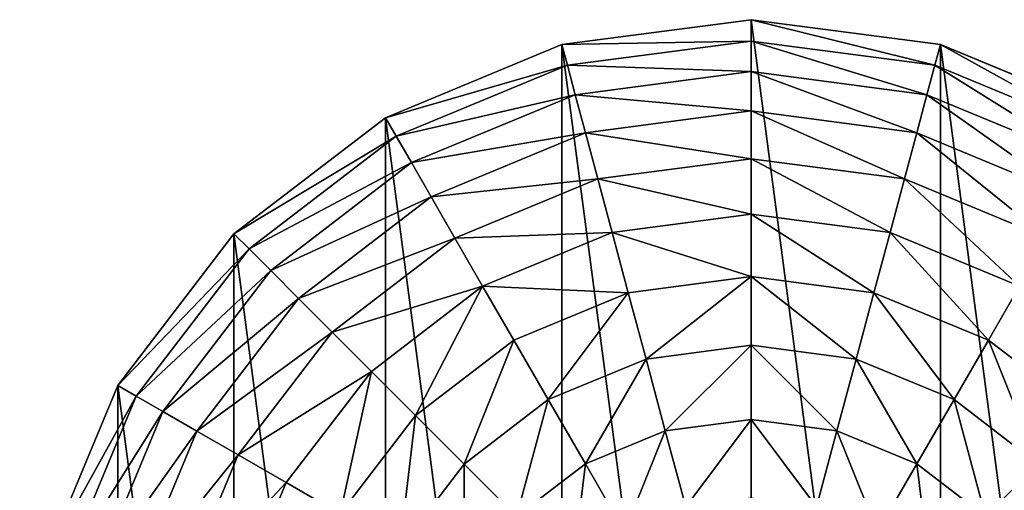
# Model space of a CAD drawing. Extents: x 0 to 5847, y 0 to 5847.
# Drawn here: x 2223 to 2563, y 5232 to 5394 of the extents above; entities that cross this region are included whole.
import ezdxf

# ---------------------------------------------------------------- set-up
doc = ezdxf.new("R2010")
doc.units = 0
doc.header["$LTSCALE"] = 25.4
doc.layers.get('0').update_dxf_attribs({"color": 13, "linetype": 'CONTINUOUS'})

msp = doc.modelspace()

# ---------------------------------------------------------------- linework, layer by layer
at = {"color": 95}
for p, q in [((2475.4, 5394.34), (2410.18, 5385.76)), ((2475.4, 5394.34), (2410.18, 5385.76)), ((2540.63, 5385.76), (2475.4, 5394.34)), ((2540.63, 5385.76), (2475.4, 5394.34)), ((2410.18, 5385.76), (2349.4, 5360.58)), ((2410.18, 5385.76), (2349.4, 5360.58)), ((2601.4, 5360.58), (2540.63, 5385.76)), ((2601.4, 5360.58), (2540.63, 5385.76)), ((2349.4, 5360.58), (2297.21, 5320.53)), ((2349.4, 5360.58), (2297.21, 5320.53)), ((2297.21, 5320.53), (2257.17, 5268.34)), ((2297.21, 5320.53), (2257.17, 5268.34)), ((2257.17, 5268.34), (2231.99, 5207.57)), ((2257.17, 5268.34), (2231.99, 5207.57))]:
    msp.add_line(p, q, dxfattribs=at)

# ---------------------------------------------------------------- meshes
mesh = msp.add_polyface(dxfattribs=at)
corners = [(2231.99, 5077.12), (2231.99, 5207.57), (2223.4, 5142.34), (2257.17, 5016.34), (2257.17, 5268.34), (2297.21, 4964.15), (2297.21, 5320.53), (2349.4, 4924.11), (2349.4, 5360.58), (2410.18, 4898.93), (2410.18, 5385.76), (2475.4, 4890.34), (2475.4, 5394.34), (2540.63, 4898.93), (2540.63, 5385.76), (2601.4, 4924.11), (2601.4, 5360.58), (2653.59, 4964.15), (2627.5, 5340.56), (2653.59, 5320.53), (2693.64, 5016.34), (2693.64, 5268.34), (2718.82, 5077.12), (2718.82, 5207.57), (2727.4, 5142.34)]
mesh.append_faces([[corners[k] for k in face] for face in [(0, 1, 2), (23, 22, 24)]], dxfattribs={"vtx0": -1, "color": 95})
mesh.append_faces([[corners[k] for k in face] for face in [(1, 3, 4), (4, 5, 6), (6, 7, 8), (8, 9, 10), (10, 11, 12), (12, 13, 14), (14, 15, 16), (16, 17, 18), (18, 17, 19), (19, 20, 21), (21, 22, 23)]], dxfattribs={"vtx0": -1, "vtx1": -1, "color": 95})
mesh.append_faces([[corners[k] for k in face] for face in [(1, 0, 3), (4, 3, 5), (6, 5, 7), (8, 7, 9), (10, 9, 11), (12, 11, 13), (14, 13, 15), (16, 15, 17), (19, 17, 20), (21, 20, 22)]], dxfattribs={"vtx0": -1, "vtx2": -1, "color": 95})
mesh = msp.add_polyface(dxfattribs=at)
corners = [(2475.4, 5386.98, 32.93), (2410.18, 5385.76), (2475.4, 5394.34), (2412.09, 5378.64, 32.93)]
mesh.append_faces([[corners[k] for k in face] for face in [(0, 1, 2), (1, 0, 3)]], dxfattribs={"vtx0": -1, "color": 95})
mesh = msp.add_polyface(dxfattribs=at)
corners = [(2538.72, 5378.64, 32.93), (2475.4, 5394.34), (2540.63, 5385.76), (2475.4, 5386.98, 32.93)]
mesh.append_faces([[corners[k] for k in face] for face in [(0, 1, 2), (1, 0, 3)]], dxfattribs={"vtx0": -1, "color": 95})
mesh = msp.add_polyface(dxfattribs=at)
corners = [(2475.4, 5376.44, 64.73), (2412.09, 5378.64, 32.93), (2475.4, 5386.98, 32.93), (2414.81, 5368.47, 64.73)]
mesh.append_faces([[corners[k] for k in face] for face in [(0, 1, 2), (1, 0, 3)]], dxfattribs={"vtx0": -1, "color": 95})
mesh = msp.add_polyface(dxfattribs=at)
corners = [(2535.99, 5368.47, 64.73), (2475.4, 5386.98, 32.93), (2538.72, 5378.64, 32.93), (2475.4, 5376.44, 64.73)]
mesh.append_faces([[corners[k] for k in face] for face in [(0, 1, 2), (1, 0, 3)]], dxfattribs={"vtx0": -1, "color": 95})
mesh = msp.add_polyface(dxfattribs=at)
corners = [(2412.09, 5378.64, 32.93), (2349.4, 5360.58), (2410.18, 5385.76), (2353.09, 5354.2, 32.93)]
mesh.append_faces([[corners[k] for k in face] for face in [(0, 1, 2), (1, 0, 3)]], dxfattribs={"vtx0": -1, "color": 95})
mesh = msp.add_polyface(dxfattribs=at)
corners = [(2597.72, 5354.2, 32.93), (2540.63, 5385.76), (2601.4, 5360.58), (2538.72, 5378.64, 32.93)]
mesh.append_faces([[corners[k] for k in face] for face in [(0, 1, 2), (1, 0, 3)]], dxfattribs={"vtx0": -1, "color": 95})
mesh = msp.add_polyface(dxfattribs=at)
corners = [(2414.81, 5368.47, 64.73), (2353.09, 5354.2, 32.93), (2412.09, 5378.64, 32.93), (2358.35, 5345.08, 64.73)]
mesh.append_faces([[corners[k] for k in face] for face in [(0, 1, 2), (1, 0, 3)]], dxfattribs={"vtx0": -1, "color": 95})
mesh = msp.add_polyface(dxfattribs=at)
corners = [(2592.45, 5345.08, 64.73), (2538.72, 5378.64, 32.93), (2597.72, 5354.2, 32.93), (2535.99, 5368.47, 64.73)]
mesh.append_faces([[corners[k] for k in face] for face in [(0, 1, 2), (1, 0, 3)]], dxfattribs={"vtx0": -1, "color": 95})
mesh = msp.add_polyface(dxfattribs=at)
corners = [(2475.4, 5362.88, 94.99), (2414.81, 5368.47, 64.73), (2475.4, 5376.44, 64.73), (2418.33, 5355.36, 94.99)]
mesh.append_faces([[corners[k] for k in face] for face in [(0, 1, 2), (1, 0, 3)]], dxfattribs={"vtx0": -1, "color": 95})
mesh = msp.add_polyface(dxfattribs=at)
corners = [(2532.48, 5355.36, 94.99), (2475.4, 5376.44, 64.73), (2535.99, 5368.47, 64.73), (2475.4, 5362.88, 94.99)]
mesh.append_faces([[corners[k] for k in face] for face in [(0, 1, 2), (1, 0, 3)]], dxfattribs={"vtx0": -1, "color": 95})
mesh = msp.add_polyface(dxfattribs=at)
corners = [(2418.33, 5355.36, 94.99), (2358.35, 5345.08, 64.73), (2414.81, 5368.47, 64.73), (2365.14, 5333.33, 94.99)]
mesh.append_faces([[corners[k] for k in face] for face in [(0, 1, 2), (1, 0, 3)]], dxfattribs={"vtx0": -1, "color": 95})
mesh = msp.add_polyface(dxfattribs=at)
corners = [(2585.67, 5333.33, 94.99), (2535.99, 5368.47, 64.73), (2592.45, 5345.08, 64.73), (2532.48, 5355.36, 94.99)]
mesh.append_faces([[corners[k] for k in face] for face in [(0, 1, 2), (1, 0, 3)]], dxfattribs={"vtx0": -1, "color": 95})
mesh = msp.add_polyface(dxfattribs=at)
corners = [(2353.09, 5354.2, 32.93), (2297.21, 5320.53), (2349.4, 5360.58), (2302.42, 5315.33, 32.93)]
mesh.append_faces([[corners[k] for k in face] for face in [(0, 1, 2), (1, 0, 3)]], dxfattribs={"vtx0": -1, "color": 95})
mesh = msp.add_polyface(dxfattribs=at)
corners = [(2475.4, 5346.45, 123.35), (2418.33, 5355.36, 94.99), (2475.4, 5362.88, 94.99), (2422.58, 5339.49, 123.35)]
mesh.append_faces([[corners[k] for k in face] for face in [(0, 1, 2), (1, 0, 3)]], dxfattribs={"vtx0": -1, "color": 95})
mesh = msp.add_polyface(dxfattribs=at)
corners = [(2528.23, 5339.49, 123.35), (2475.4, 5362.88, 94.99), (2532.48, 5355.36, 94.99), (2475.4, 5346.45, 123.35)]
mesh.append_faces([[corners[k] for k in face] for face in [(0, 1, 2), (1, 0, 3)]], dxfattribs={"vtx0": -1, "color": 95})
mesh = msp.add_polyface(dxfattribs=at)
corners = [(2358.35, 5345.08, 64.73), (2302.42, 5315.33, 32.93), (2353.09, 5354.2, 32.93), (2309.87, 5307.88, 64.73)]
mesh.append_faces([[corners[k] for k in face] for face in [(0, 1, 2), (1, 0, 3)]], dxfattribs={"vtx0": -1, "color": 95})
mesh = msp.add_polyface(dxfattribs=at)
corners = [(2422.58, 5339.49, 123.35), (2365.14, 5333.33, 94.99), (2418.33, 5355.36, 94.99), (2373.35, 5319.1, 123.35)]
mesh.append_faces([[corners[k] for k in face] for face in [(0, 1, 2), (1, 0, 3)]], dxfattribs={"vtx0": -1, "color": 95})
mesh = msp.add_polyface(dxfattribs=at)
corners = [(2577.46, 5319.1, 123.35), (2532.48, 5355.36, 94.99), (2585.67, 5333.33, 94.99), (2528.23, 5339.49, 123.35)]
mesh.append_faces([[corners[k] for k in face] for face in [(0, 1, 2), (1, 0, 3)]], dxfattribs={"vtx0": -1, "color": 95})
mesh = msp.add_polyface(dxfattribs=at)
corners = [(2475.4, 5327.35, 149.46), (2422.58, 5339.49, 123.35), (2475.4, 5346.45, 123.35), (2427.52, 5321.05, 149.46)]
mesh.append_faces([[corners[k] for k in face] for face in [(0, 1, 2), (1, 0, 3)]], dxfattribs={"vtx0": -1, "color": 95})
mesh = msp.add_polyface(dxfattribs=at)
corners = [(2523.29, 5321.05, 149.46), (2475.4, 5346.45, 123.35), (2528.23, 5339.49, 123.35), (2475.4, 5327.35, 149.46)]
mesh.append_faces([[corners[k] for k in face] for face in [(0, 1, 2), (1, 0, 3)]], dxfattribs={"vtx0": -1, "color": 95})
mesh = msp.add_polyface(dxfattribs=at)
corners = [(2365.14, 5333.33, 94.99), (2309.87, 5307.88, 64.73), (2358.35, 5345.08, 64.73), (2319.46, 5298.29, 94.99)]
mesh.append_faces([[corners[k] for k in face] for face in [(0, 1, 2), (1, 0, 3)]], dxfattribs={"vtx0": -1, "color": 95})
mesh = msp.add_polyface(dxfattribs=at)
corners = [(2427.52, 5321.05, 149.46), (2373.35, 5319.1, 123.35), (2422.58, 5339.49, 123.35), (2382.9, 5302.56, 149.46)]
mesh.append_faces([[corners[k] for k in face] for face in [(0, 1, 2), (1, 0, 3)]], dxfattribs={"vtx0": -1, "color": 95})
mesh = msp.add_polyface(dxfattribs=at)
corners = [(2567.91, 5302.56, 149.46), (2528.23, 5339.49, 123.35), (2577.46, 5319.1, 123.35), (2523.29, 5321.05, 149.46)]
mesh.append_faces([[corners[k] for k in face] for face in [(0, 1, 2), (1, 0, 3)]], dxfattribs={"vtx0": -1, "color": 95})
mesh = msp.add_polyface(dxfattribs=at)
corners = [(2373.35, 5319.1, 123.35), (2319.46, 5298.29, 94.99), (2365.14, 5333.33, 94.99), (2331.08, 5286.67, 123.35)]
mesh.append_faces([[corners[k] for k in face] for face in [(0, 1, 2), (1, 0, 3)]], dxfattribs={"vtx0": -1, "color": 95})
mesh = msp.add_polyface(dxfattribs=at)
corners = [(2475.4, 5305.83, 172.98), (2427.52, 5321.05, 149.46), (2475.4, 5327.35, 149.46), (2433.09, 5300.26, 172.98)]
mesh.append_faces([[corners[k] for k in face] for face in [(0, 1, 2), (1, 0, 3)]], dxfattribs={"vtx0": -1, "color": 95})
mesh = msp.add_polyface(dxfattribs=at)
corners = [(2517.72, 5300.26, 172.98), (2475.4, 5327.35, 149.46), (2523.29, 5321.05, 149.46), (2475.4, 5305.83, 172.98)]
mesh.append_faces([[corners[k] for k in face] for face in [(0, 1, 2), (1, 0, 3)]], dxfattribs={"vtx0": -1, "color": 95})
mesh = msp.add_polyface(dxfattribs=at)
corners = [(2257.17, 5268.34), (2302.42, 5315.33, 32.93), (2263.55, 5264.66, 32.93), (2297.21, 5320.53)]
mesh.append_faces([[corners[k] for k in face] for face in [(0, 1, 2), (1, 0, 3)]], dxfattribs={"vtx0": -1, "color": 95})
mesh = msp.add_polyface(dxfattribs=at)
corners = [(2382.9, 5302.56, 149.46), (2331.08, 5286.67, 123.35), (2373.35, 5319.1, 123.35), (2344.58, 5273.16, 149.46)]
mesh.append_faces([[corners[k] for k in face] for face in [(0, 1, 2), (1, 0, 3)]], dxfattribs={"vtx0": -1, "color": 95})
mesh = msp.add_polyface(dxfattribs=at)
corners = [(2433.09, 5300.26, 172.98), (2382.9, 5302.56, 149.46), (2427.52, 5321.05, 149.46), (2393.66, 5283.93, 172.98)]
mesh.append_faces([[corners[k] for k in face] for face in [(0, 1, 2), (1, 0, 3)]], dxfattribs={"vtx0": -1, "color": 95})
mesh = msp.add_polyface(dxfattribs=at)
corners = [(2557.15, 5283.93, 172.98), (2523.29, 5321.05, 149.46), (2567.91, 5302.56, 149.46), (2517.72, 5300.26, 172.98)]
mesh.append_faces([[corners[k] for k in face] for face in [(0, 1, 2), (1, 0, 3)]], dxfattribs={"vtx0": -1, "color": 95})
mesh = msp.add_polyface(dxfattribs=at)
corners = [(2263.55, 5264.66, 32.93), (2309.87, 5307.88, 64.73), (2272.67, 5259.39, 64.73), (2302.42, 5315.33, 32.93)]
mesh.append_faces([[corners[k] for k in face] for face in [(0, 1, 2), (1, 0, 3)]], dxfattribs={"vtx0": -1, "color": 95})
mesh = msp.add_polyface(dxfattribs=at)
corners = [(2272.67, 5259.39, 64.73), (2319.46, 5298.29, 94.99), (2284.42, 5252.61, 94.99), (2309.87, 5307.88, 64.73)]
mesh.append_faces([[corners[k] for k in face] for face in [(0, 1, 2), (1, 0, 3)]], dxfattribs={"vtx0": -1, "color": 95})
mesh = msp.add_polyface(dxfattribs=at)
corners = [(2475.4, 5305.83, 172.98), (2439.22, 5277.38, 193.62), (2433.09, 5300.26, 172.98), (2475.4, 5282.15, 193.62)]
mesh.append_faces([[corners[k] for k in face] for face in [(0, 1, 2), (1, 0, 3)]], dxfattribs={"vtx0": -1, "color": 95})
mesh = msp.add_polyface(dxfattribs=at)
corners = [(2475.4, 5305.83, 172.98), (2511.59, 5277.38, 193.62), (2475.4, 5282.15, 193.62), (2517.72, 5300.26, 172.98)]
mesh.append_faces([[corners[k] for k in face] for face in [(0, 1, 2), (1, 0, 3)]], dxfattribs={"vtx0": -1, "color": 95})
mesh = msp.add_polyface(dxfattribs=at)
corners = [(2382.9, 5302.56, 149.46), (2359.8, 5257.95, 172.98), (2344.58, 5273.16, 149.46), (2393.66, 5283.93, 172.98)]
mesh.append_faces([[corners[k] for k in face] for face in [(0, 1, 2), (1, 0, 3)]], dxfattribs={"vtx0": -1, "color": 95})
mesh = msp.add_polyface(dxfattribs=at)
corners = [(2567.91, 5302.56, 149.46), (2591.01, 5257.95, 172.98), (2557.15, 5283.93, 172.98), (2606.22, 5273.16, 149.46)]
mesh.append_faces([[corners[k] for k in face] for face in [(0, 1, 2), (1, 0, 3)]], dxfattribs={"vtx0": -1, "color": 95})
mesh = msp.add_polyface(dxfattribs=at)
corners = [(2433.09, 5300.26, 172.98), (2405.5, 5263.42, 193.62), (2393.66, 5283.93, 172.98), (2439.22, 5277.38, 193.62)]
mesh.append_faces([[corners[k] for k in face] for face in [(0, 1, 2), (1, 0, 3)]], dxfattribs={"vtx0": -1, "color": 95})
mesh = msp.add_polyface(dxfattribs=at)
corners = [(2517.72, 5300.26, 172.98), (2545.31, 5263.42, 193.62), (2511.59, 5277.38, 193.62), (2557.15, 5283.93, 172.98)]
mesh.append_faces([[corners[k] for k in face] for face in [(0, 1, 2), (1, 0, 3)]], dxfattribs={"vtx0": -1, "color": 95})
mesh = msp.add_polyface(dxfattribs=at)
corners = [(2284.42, 5252.61, 94.99), (2331.08, 5286.67, 123.35), (2298.65, 5244.39, 123.35), (2319.46, 5298.29, 94.99)]
mesh.append_faces([[corners[k] for k in face] for face in [(0, 1, 2), (1, 0, 3)]], dxfattribs={"vtx0": -1, "color": 95})
mesh = msp.add_polyface(dxfattribs=at)
corners = [(2298.65, 5244.39, 123.35), (2344.58, 5273.16, 149.46), (2315.18, 5234.85, 149.46), (2331.08, 5286.67, 123.35)]
mesh.append_faces([[corners[k] for k in face] for face in [(0, 1, 2), (1, 0, 3)]], dxfattribs={"vtx0": -1, "color": 95})
mesh = msp.add_polyface(dxfattribs=at)
corners = [(2393.66, 5283.93, 172.98), (2376.55, 5241.2, 193.62), (2359.8, 5257.95, 172.98), (2405.5, 5263.42, 193.62)]
mesh.append_faces([[corners[k] for k in face] for face in [(0, 1, 2), (1, 0, 3)]], dxfattribs={"vtx0": -1, "color": 95})
mesh = msp.add_polyface(dxfattribs=at)
corners = [(2475.4, 5282.15, 193.62), (2445.83, 5252.71, 211.14), (2439.22, 5277.38, 193.62), (2475.4, 5256.6, 211.14)]
mesh.append_faces([[corners[k] for k in face] for face in [(0, 1, 2), (1, 0, 3)]], dxfattribs={"vtx0": -1, "color": 95})
mesh = msp.add_polyface(dxfattribs=at)
corners = [(2475.4, 5282.15, 193.62), (2504.98, 5252.71, 211.14), (2475.4, 5256.6, 211.14), (2511.59, 5277.38, 193.62)]
mesh.append_faces([[corners[k] for k in face] for face in [(0, 1, 2), (1, 0, 3)]], dxfattribs={"vtx0": -1, "color": 95})
mesh = msp.add_polyface(dxfattribs=at)
corners = [(2557.15, 5283.93, 172.98), (2574.26, 5241.2, 193.62), (2545.31, 5263.42, 193.62), (2591.01, 5257.95, 172.98)]
mesh.append_faces([[corners[k] for k in face] for face in [(0, 1, 2), (1, 0, 3)]], dxfattribs={"vtx0": -1, "color": 95})
mesh = msp.add_polyface(dxfattribs=at)
corners = [(2439.22, 5277.38, 193.62), (2418.28, 5241.29, 211.14), (2405.5, 5263.42, 193.62), (2445.83, 5252.71, 211.14)]
mesh.append_faces([[corners[k] for k in face] for face in [(0, 1, 2), (1, 0, 3)]], dxfattribs={"vtx0": -1, "color": 95})
mesh = msp.add_polyface(dxfattribs=at)
corners = [(2511.59, 5277.38, 193.62), (2532.53, 5241.29, 211.14), (2504.98, 5252.71, 211.14), (2545.31, 5263.42, 193.62)]
mesh.append_faces([[corners[k] for k in face] for face in [(0, 1, 2), (1, 0, 3)]], dxfattribs={"vtx0": -1, "color": 95})
mesh = msp.add_polyface(dxfattribs=at)
corners = [(2344.58, 5273.16, 149.46), (2333.82, 5224.09, 172.98), (2315.18, 5234.85, 149.46), (2359.8, 5257.95, 172.98)]
mesh.append_faces([[corners[k] for k in face] for face in [(0, 1, 2), (1, 0, 3)]], dxfattribs={"vtx0": -1, "color": 95})
mesh = msp.add_polyface(dxfattribs=at)
corners = [(2231.99, 5207.57), (2263.55, 5264.66, 32.93), (2239.11, 5205.66, 32.93), (2257.17, 5268.34)]
mesh.append_faces([[corners[k] for k in face] for face in [(0, 1, 2), (1, 0, 3)]], dxfattribs={"vtx0": -1, "color": 95})
mesh = msp.add_polyface(dxfattribs=at)
corners = [(2239.11, 5205.66, 32.93), (2272.67, 5259.39, 64.73), (2249.28, 5202.93, 64.73), (2263.55, 5264.66, 32.93)]
mesh.append_faces([[corners[k] for k in face] for face in [(0, 1, 2), (1, 0, 3)]], dxfattribs={"vtx0": -1, "color": 95})
mesh = msp.add_polyface(dxfattribs=at)
corners = [(2405.5, 5263.42, 193.62), (2394.61, 5223.14, 211.14), (2376.55, 5241.2, 193.62), (2418.28, 5241.29, 211.14)]
mesh.append_faces([[corners[k] for k in face] for face in [(0, 1, 2), (1, 0, 3)]], dxfattribs={"vtx0": -1, "color": 95})
mesh = msp.add_polyface(dxfattribs=at)
corners = [(2545.31, 5263.42, 193.62), (2556.2, 5223.14, 211.14), (2532.53, 5241.29, 211.14), (2574.26, 5241.2, 193.62)]
mesh.append_faces([[corners[k] for k in face] for face in [(0, 1, 2), (1, 0, 3)]], dxfattribs={"vtx0": -1, "color": 95})
mesh = msp.add_polyface(dxfattribs=at)
corners = [(2249.28, 5202.93, 64.73), (2284.42, 5252.61, 94.99), (2262.38, 5199.42, 94.99), (2272.67, 5259.39, 64.73)]
mesh.append_faces([[corners[k] for k in face] for face in [(0, 1, 2), (1, 0, 3)]], dxfattribs={"vtx0": -1, "color": 95})
mesh = msp.add_polyface(dxfattribs=at)
corners = [(2359.8, 5257.95, 172.98), (2354.33, 5212.25, 193.62), (2333.82, 5224.09, 172.98), (2376.55, 5241.2, 193.62)]
mesh.append_faces([[corners[k] for k in face] for face in [(0, 1, 2), (1, 0, 3)]], dxfattribs={"vtx0": -1, "color": 95})
mesh = msp.add_polyface(dxfattribs=at)
corners = [(2475.4, 5256.6, 211.14), (2452.85, 5226.53, 225.32), (2445.83, 5252.71, 211.14), (2475.4, 5229.5, 225.32)]
mesh.append_faces([[corners[k] for k in face] for face in [(0, 1, 2), (1, 0, 3)]], dxfattribs={"vtx0": -1, "color": 95})
mesh = msp.add_polyface(dxfattribs=at)
corners = [(2475.4, 5256.6, 211.14), (2497.96, 5226.53, 225.32), (2475.4, 5229.5, 225.32), (2504.98, 5252.71, 211.14)]
mesh.append_faces([[corners[k] for k in face] for face in [(0, 1, 2), (1, 0, 3)]], dxfattribs={"vtx0": -1, "color": 95})
mesh = msp.add_polyface(dxfattribs=at)
corners = [(2262.38, 5199.42, 94.99), (2298.65, 5244.39, 123.35), (2278.26, 5195.17, 123.35), (2284.42, 5252.61, 94.99)]
mesh.append_faces([[corners[k] for k in face] for face in [(0, 1, 2), (1, 0, 3)]], dxfattribs={"vtx0": -1, "color": 95})
mesh = msp.add_polyface(dxfattribs=at)
corners = [(2445.83, 5252.71, 211.14), (2431.82, 5217.83, 225.32), (2418.28, 5241.29, 211.14), (2452.85, 5226.53, 225.32)]
mesh.append_faces([[corners[k] for k in face] for face in [(0, 1, 2), (1, 0, 3)]], dxfattribs={"vtx0": -1, "color": 95})
mesh = msp.add_polyface(dxfattribs=at)
corners = [(2504.98, 5252.71, 211.14), (2518.98, 5217.83, 225.32), (2497.96, 5226.53, 225.32), (2532.53, 5241.29, 211.14)]
mesh.append_faces([[corners[k] for k in face] for face in [(0, 1, 2), (1, 0, 3)]], dxfattribs={"vtx0": -1, "color": 95})
mesh = msp.add_polyface(dxfattribs=at)
corners = [(2278.26, 5195.17, 123.35), (2315.18, 5234.85, 149.46), (2296.7, 5190.23, 149.46), (2298.65, 5244.39, 123.35)]
mesh.append_faces([[corners[k] for k in face] for face in [(0, 1, 2), (1, 0, 3)]], dxfattribs={"vtx0": -1, "color": 95})
mesh = msp.add_polyface(dxfattribs=at)
corners = [(2376.55, 5241.2, 193.62), (2376.45, 5199.47, 211.14), (2354.33, 5212.25, 193.62), (2394.61, 5223.14, 211.14)]
mesh.append_faces([[corners[k] for k in face] for face in [(0, 1, 2), (1, 0, 3)]], dxfattribs={"vtx0": -1, "color": 95})
mesh = msp.add_polyface(dxfattribs=at)
corners = [(2418.28, 5241.29, 211.14), (2413.77, 5203.98, 225.32), (2394.61, 5223.14, 211.14), (2431.82, 5217.83, 225.32)]
mesh.append_faces([[corners[k] for k in face] for face in [(0, 1, 2), (1, 0, 3)]], dxfattribs={"vtx0": -1, "color": 95})
mesh = msp.add_polyface(dxfattribs=at)
corners = [(2532.53, 5241.29, 211.14), (2537.04, 5203.98, 225.32), (2518.98, 5217.83, 225.32), (2556.2, 5223.14, 211.14)]
mesh.append_faces([[corners[k] for k in face] for face in [(0, 1, 2), (1, 0, 3)]], dxfattribs={"vtx0": -1, "color": 95})
mesh = msp.add_polyface(dxfattribs=at)
corners = [(2574.26, 5241.2, 193.62), (2574.35, 5199.47, 211.14), (2556.2, 5223.14, 211.14), (2596.48, 5212.25, 193.62)]
mesh.append_faces([[corners[k] for k in face] for face in [(0, 1, 2), (1, 0, 3)]], dxfattribs={"vtx0": -1, "color": 95})
mesh = msp.add_polyface(dxfattribs=at)
corners = [(2296.7, 5190.23, 149.46), (2333.82, 5224.09, 172.98), (2317.49, 5184.66, 172.98), (2315.18, 5234.85, 149.46)]
mesh.append_faces([[corners[k] for k in face] for face in [(0, 1, 2), (1, 0, 3)]], dxfattribs={"vtx0": -1, "color": 95})

doc.saveas('drawing.dxf')
